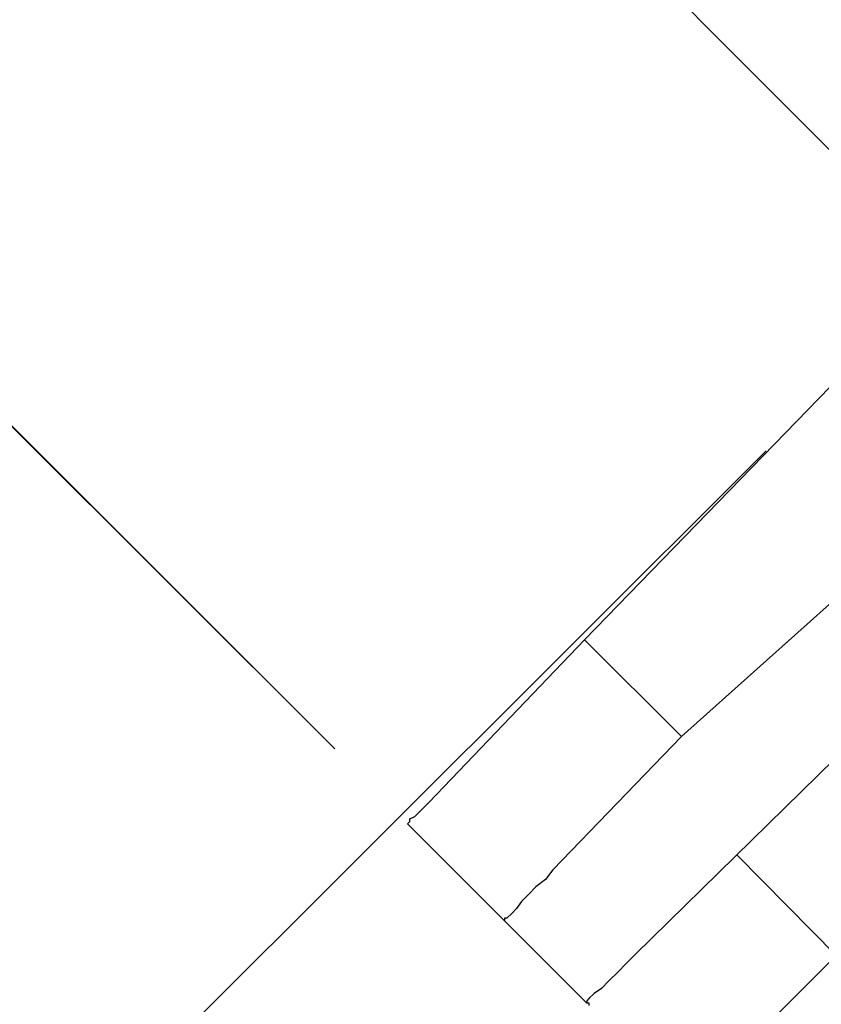
# Model space of a CAD drawing. Units: inches. Extents: x -5.2 to 5.1, y -3.9 to 4.
# Drawn here: x 2.6 to 3, y -0.4 to 0.1 of the extents above; entities that cross this region are included whole.
import ezdxf
from ezdxf.lldxf.tags import DXFTag

# ---------------------------------------------------------------- set-up
doc = ezdxf.new("R2010")
doc.units = ezdxf.units.IN
doc.header["$MEASUREMENT"] = 0
doc.layers.add('Layer 1', color=7, linetype='Continuous')
tags = doc.linetypes.add('New Line2', pattern=[2.4, 1.8, -0.2, 0.2, -0.2]).pattern_tags.tags
tags[10:11] = [DXFTag(74, 4), DXFTag(75, 0), DXFTag(340, '0'), DXFTag(46, 1.0), DXFTag(50, 0.0), DXFTag(44, 0.0), DXFTag(45, 0.0)]
tags[8:9] = [DXFTag(74, 4), DXFTag(75, 0), DXFTag(340, '0'), DXFTag(46, 1.0), DXFTag(50, 0.0), DXFTag(44, 0.0), DXFTag(45, 0.0)]
tags[6:7] = [DXFTag(74, 4), DXFTag(75, 0), DXFTag(340, '0'), DXFTag(46, 1.0), DXFTag(50, 0.0), DXFTag(44, 0.0), DXFTag(45, 0.0)]
tags[4:5] = [DXFTag(74, 4), DXFTag(75, 0), DXFTag(340, '0'), DXFTag(46, 1.0), DXFTag(50, 0.0), DXFTag(44, 0.0), DXFTag(45, 0.0)]

msp = doc.modelspace()

# ---------------------------------------------------------------- linework, layer by layer
at = {"layer": 'Layer 1', "lineweight": 18}
for points in [[(2.73194, -0.29722), (2.73194, -0.29722), (1.89167, 0.54167), (1.89167, 0.54167)], [(3.20556, -0.14444), (3.20556, -0.14444), (2.56667, 0.49583), (2.56667, 0.49583)], [(2.73194, -0.29722), (2.73194, -0.29722), (2.25278, 0.18194), (2.25278, 0.18194)], [(2.97917, -0.12639), (2.97917, -0.12639), (1.95556, -1.14861), (1.95556, -1.14861)]]:
    msp.add_open_spline(points, degree=3, dxfattribs=at)
at = {"layer": 'Layer 1', "lineweight": 25}
for points in [[(2.875, -0.23472), (2.875, -0.23472), (3.02222, -0.08333), (3.02222, -0.08333)], [(2.93056, -0.29028), (2.93056, -0.29028), (3.0875, -0.15), (3.0875, -0.15)], [(2.78611, -0.32778), (2.78611, -0.32778), (2.875, -0.23472), (2.875, -0.23472)], [(2.93056, -0.29028), (2.93056, -0.29028), (2.875, -0.23472), (2.875, -0.23472)], [(3.04722, -0.275), (3.04722, -0.275), (2.90417, -0.41528), (2.90417, -0.41528)], [(2.93056, -0.29028), (2.93056, -0.29028), (2.85694, -0.36667), (2.85694, -0.36667)], [(2.82917, -0.39583), (2.82917, -0.39583), (2.77361, -0.34028), (2.77361, -0.34028)], [(2.9625, -0.35833), (2.9625, -0.35833), (3.07639, -0.47361), (3.07639, -0.47361)], [(2.87639, -0.44306), (2.87639, -0.44306), (2.82917, -0.39583), (2.82917, -0.39583)]]:
    msp.add_open_spline(points, degree=3, dxfattribs=at)
at = {"layer": 'Layer 1', "linetype": 'New Line2', "lineweight": 18}
msp.add_open_spline([(2.75824, -0.67685), (2.75824, -0.67685), (3.2815, -0.15359), (3.2815, -0.15359)], degree=3, dxfattribs=at)
at = {"layer": 'Layer 1', "lineweight": 25}
for points, knots in [([(2.77361, -0.34028), (2.77361, -0.34028), (2.77361, -0.34028), (2.77361, -0.34028), (2.77361, -0.34028), (2.77361, -0.34028), (2.775, -0.33889), (2.775, -0.33889), (2.775, -0.33889), (2.775, -0.33889), (2.775, -0.3375), (2.775, -0.3375), (2.775, -0.3375), (2.775, -0.3375), (2.77778, -0.33611), (2.77778, -0.33611), (2.77778, -0.33611), (2.77778, -0.33611), (2.77917, -0.33472), (2.77917, -0.33472), (2.77917, -0.33472), (2.77917, -0.33472), (2.78056, -0.33333), (2.78056, -0.33333), (2.78056, -0.33333), (2.78056, -0.33333), (2.78333, -0.33056), (2.78333, -0.33056), (2.78333, -0.33056), (2.78333, -0.33056), (2.78611, -0.32778), (2.78611, -0.32778)], [0, 0, 0, 0, 0.111111, 0.111111, 0.111111, 0.111111, 0.222222, 0.222222, 0.222222, 0.222222, 0.333333, 0.333333, 0.333333, 0.333333, 0.444444, 0.444444, 0.444444, 0.444444, 0.555556, 0.555556, 0.555556, 0.555556, 0.666667, 0.666667, 0.666667, 0.666667, 0.777778, 0.777778, 0.777778, 0.777778, 1, 1, 1, 1]), ([(2.85694, -0.36667), (2.85694, -0.36667), (2.85278, -0.37222), (2.85278, -0.37222), (2.85278, -0.37222), (2.85278, -0.37222), (2.84722, -0.37639), (2.84722, -0.37639), (2.84722, -0.37639), (2.84722, -0.37639), (2.84306, -0.38056), (2.84306, -0.38056), (2.84306, -0.38056), (2.84306, -0.38056), (2.83889, -0.38472), (2.83889, -0.38472), (2.83889, -0.38472), (2.83889, -0.38472), (2.83611, -0.38889), (2.83611, -0.38889), (2.83611, -0.38889), (2.83611, -0.38889), (2.83333, -0.39167), (2.83333, -0.39167), (2.83333, -0.39167), (2.83333, -0.39167), (2.83056, -0.39444), (2.83056, -0.39444), (2.83056, -0.39444), (2.83056, -0.39444), (2.82917, -0.39444), (2.82917, -0.39444), (2.82917, -0.39444), (2.82917, -0.39444), (2.82917, -0.39583), (2.82917, -0.39583)], [0, 0, 0, 0, 0.1, 0.1, 0.1, 0.1, 0.2, 0.2, 0.2, 0.2, 0.3, 0.3, 0.3, 0.3, 0.4, 0.4, 0.4, 0.4, 0.5, 0.5, 0.5, 0.5, 0.6, 0.6, 0.6, 0.6, 0.7, 0.7, 0.7, 0.7, 0.8, 0.8, 0.8, 0.8, 1, 1, 1, 1]), ([(2.90417, -0.41528), (2.90417, -0.41528), (2.89861, -0.42083), (2.89861, -0.42083), (2.89861, -0.42083), (2.89861, -0.42083), (2.89444, -0.425), (2.89444, -0.425), (2.89444, -0.425), (2.89444, -0.425), (2.88889, -0.43056), (2.88889, -0.43056), (2.88889, -0.43056), (2.88889, -0.43056), (2.88472, -0.43472), (2.88472, -0.43472), (2.88472, -0.43472), (2.88472, -0.43472), (2.88056, -0.4375), (2.88056, -0.4375), (2.88056, -0.4375), (2.88056, -0.4375), (2.87778, -0.44028), (2.87778, -0.44028), (2.87778, -0.44028), (2.87778, -0.44028), (2.87639, -0.44167), (2.87639, -0.44167), (2.87639, -0.44167), (2.87639, -0.44167), (2.87639, -0.44306), (2.87639, -0.44306)], [0, 0, 0, 0, 0.111111, 0.111111, 0.111111, 0.111111, 0.222222, 0.222222, 0.222222, 0.222222, 0.333333, 0.333333, 0.333333, 0.333333, 0.444444, 0.444444, 0.444444, 0.444444, 0.555556, 0.555556, 0.555556, 0.555556, 0.666667, 0.666667, 0.666667, 0.666667, 0.777778, 0.777778, 0.777778, 0.777778, 1, 1, 1, 1]), ([(2.87778, -0.44444), (2.87778, -0.44444), (2.87778, -0.44444), (2.87778, -0.44444), (2.87778, -0.44444), (2.87778, -0.44444), (2.87778, -0.44306), (2.87778, -0.44306), (2.87778, -0.44306), (2.87778, -0.44306), (2.87639, -0.44306), (2.87639, -0.44306)], [0, 0, 0, 0, 0.25, 0.25, 0.25, 0.25, 0.5, 0.5, 0.5, 0.5, 1, 1, 1, 1])]:
    msp.add_open_spline(points, degree=3, knots=knots, dxfattribs=at)

doc.saveas('drawing.dxf')
